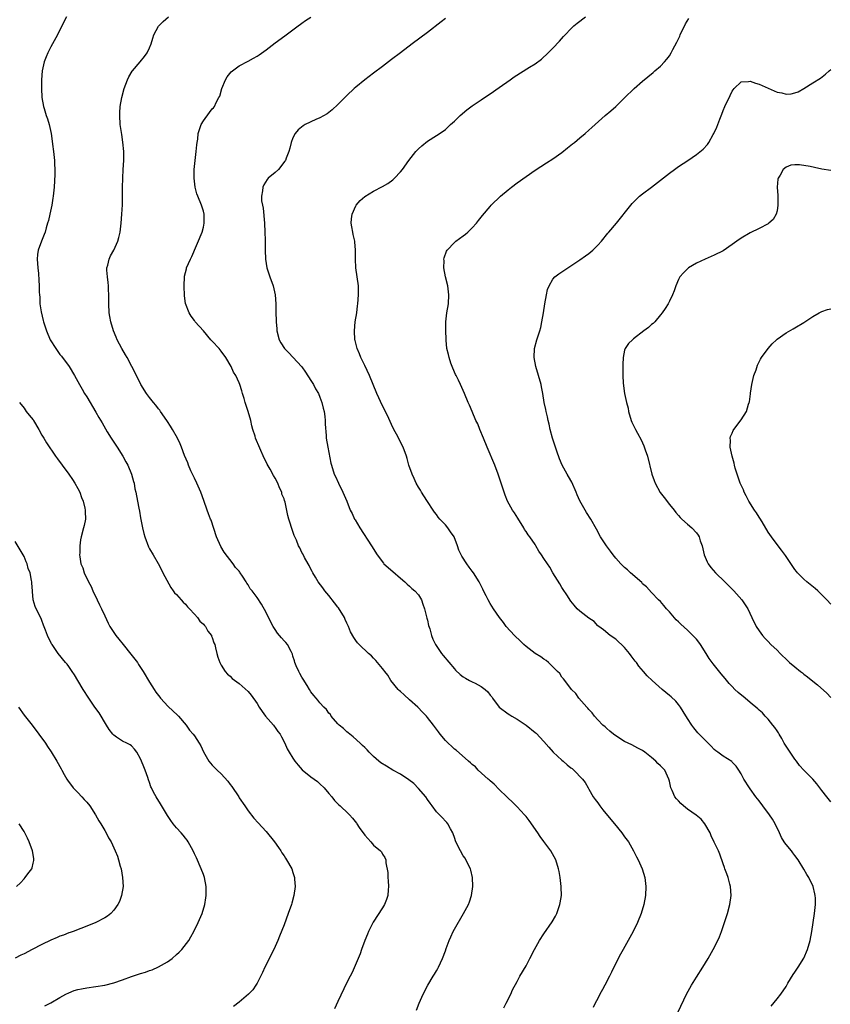
# Model space of a CAD drawing. Units: inches. Extents: x 2511000 to 2514000, y 1551000 to 1554000.
# Drawn here: x 2513052 to 2513233, y 1553059 to 1553278 of the extents above; entities that cross this region are included whole.
import ezdxf

# ---------------------------------------------------------------- set-up
doc = ezdxf.new("R2010")
doc.units = ezdxf.units.IN
doc.header["$MEASUREMENT"] = 0
doc.layers.add('LD25111551_10ft', color=72, linetype='Continuous')

msp = doc.modelspace()

# ---------------------------------------------------------------- linework, layer by layer
at = {"layer": 'LD25111551_10ft'}
for points, elevation in [([(2513062.48, 1553279), (2513061, 1553276.14), (2513060.44, 1553275), (2513059.38, 1553273), (2513059, 1553272.32), (2513058.32, 1553271), (2513057.91, 1553270.09), (2513057.47, 1553269), (2513057.01, 1553266.99), (2513056.9, 1553265), (2513056.91, 1553263), (2513056.98, 1553261), (2513057.33, 1553259), (2513057.46, 1553258.54), (2513057.97, 1553257), (2513058.24, 1553256.24), (2513058.61, 1553255), (2513059.04, 1553253), (2513059.27, 1553251.27), (2513059.38, 1553250.62), (2513059.58, 1553249), (2513059.79, 1553247), (2513059.8, 1553246.2), (2513059.86, 1553245), (2513059.85, 1553243.85), (2513059.7, 1553241), (2513059.5, 1553239), (2513059.44, 1553238.56), (2513059.17, 1553237), (2513058.74, 1553235), (2513058.42, 1553233.58), (2513058.26, 1553233), (2513057.95, 1553231.95), (2513057.68, 1553231), (2513057.5, 1553230.5), (2513056.89, 1553229), (2513056.18, 1553227), (2513056.03, 1553225.97), (2513055.94, 1553225), (2513056.05, 1553223), (2513056.2, 1553221.8), (2513056.27, 1553220.27), (2513056.37, 1553219), (2513056.38, 1553217.62), (2513056.42, 1553217), (2513056.5, 1553216.5), (2513056.54, 1553215), (2513056.8, 1553213.2), (2513057.29, 1553211.29), (2513057.34, 1553211), (2513057.98, 1553209), (2513058.83, 1553207), (2513060.06, 1553205), (2513061, 1553203.72), (2513061.32, 1553203.32), (2513063.03, 1553201), (2513064.29, 1553199), (2513065, 1553197.65), (2513065.37, 1553197), (2513065.93, 1553195.93), (2513066.51, 1553195), (2513067, 1553194.24), (2513069, 1553190.87), (2513069.67, 1553189.67), (2513070.42, 1553188.42), (2513071.58, 1553186.42), (2513072.46, 1553185), (2513073.49, 1553183.49), (2513073.77, 1553183), (2513075.05, 1553181), (2513075.72, 1553179.72), (2513076.13, 1553179), (2513076.99, 1553177), (2513077.4, 1553175.4), (2513077.54, 1553175), (2513077.75, 1553173.75), (2513077.92, 1553173), (2513078.28, 1553171), (2513078.59, 1553169.41), (2513078.74, 1553168.74), (2513079, 1553167.28), (2513079.45, 1553165), (2513079.76, 1553163.76), (2513079.96, 1553163), (2513080.79, 1553160.79), (2513081, 1553160.34), (2513081.82, 1553159), (2513082.9, 1553157.1), (2513083.63, 1553155.63), (2513083.95, 1553155), (2513085.72, 1553151.72), (2513086.29, 1553151), (2513086.57, 1553150.57), (2513087, 1553150.13), (2513088.04, 1553149), (2513088.48, 1553148.48), (2513089, 1553147.98), (2513089.44, 1553147.44), (2513089.88, 1553147), (2513091, 1553145.79), (2513091.67, 1553145), (2513092.24, 1553144.24), (2513093, 1553143.55), (2513093.23, 1553143.23), (2513093.45, 1553143), (2513093.99, 1553141.99), (2513094.81, 1553141), (2513094.85, 1553140.85), (2513095, 1553140.55), (2513095.36, 1553139.36), (2513095.53, 1553139), (2513095.74, 1553138.26), (2513096, 1553137), (2513096.21, 1553136.21), (2513096.65, 1553135), (2513097, 1553134.39), (2513097.9, 1553133), (2513098.41, 1553132.41), (2513099, 1553131.91), (2513099.46, 1553131.46), (2513101, 1553130.31), (2513103, 1553128.51), (2513103.69, 1553127.69), (2513105, 1553125.82), (2513105.49, 1553125), (2513106.09, 1553124.09), (2513106.88, 1553123), (2513108.63, 1553121), (2513108.78, 1553120.78), (2513109, 1553120.52), (2513109.63, 1553119.63), (2513110.17, 1553119), (2513110.42, 1553118.42), (2513111.19, 1553117), (2513111.73, 1553115.73), (2513112.12, 1553115), (2513113, 1553113.64), (2513113.43, 1553113), (2513114.12, 1553112.12), (2513115.07, 1553111.07), (2513117, 1553109.51), (2513117.73, 1553109), (2513118.44, 1553108.44), (2513119, 1553107.96), (2513119.95, 1553107), (2513121, 1553105.75), (2513121.66, 1553105), (2513122.23, 1553104.23), (2513123.23, 1553103.23), (2513123.53, 1553103), (2513125.32, 1553101.32), (2513125.59, 1553101), (2513126.3, 1553100.3), (2513127.18, 1553099.18), (2513127.26, 1553099), (2513127.78, 1553098.22), (2513129, 1553096.48), (2513129.71, 1553095.71), (2513130.38, 1553095), (2513131, 1553094.28), (2513132.54, 1553093), (2513132.74, 1553092.74), (2513133, 1553092.21), (2513133.5, 1553091.5), (2513133.71, 1553091), (2513133.72, 1553090.28), (2513134.16, 1553088.16), (2513134.14, 1553087), (2513134.26, 1553086.26), (2513134.29, 1553085), (2513134.25, 1553084.25), (2513134.15, 1553083), (2513133.87, 1553082.13), (2513133.42, 1553081), (2513133, 1553080.29), (2513130.92, 1553077.08), (2513129.85, 1553075), (2513129.62, 1553074.38), (2513129.02, 1553073), (2513128.29, 1553071), (2513127.97, 1553070.03), (2513126.19, 1553065.81), (2513125.77, 1553065), (2513125, 1553063.58), (2513123, 1553059.38), (2513122.27, 1553057.73)], 6820), ([(2513140.57, 1553057.43), (2513141.17, 1553059), (2513142.05, 1553061), (2513143.1, 1553063), (2513144.28, 1553065), (2513144.54, 1553065.46), (2513145, 1553066.19), (2513145.3, 1553066.7), (2513145.46, 1553067), (2513146.39, 1553069), (2513147, 1553070.7), (2513147.21, 1553071.21), (2513147.88, 1553073), (2513148.21, 1553073.79), (2513148.75, 1553075), (2513149, 1553075.53), (2513151.08, 1553079), (2513152.16, 1553081), (2513152.38, 1553081.62), (2513152.86, 1553083), (2513153.15, 1553085), (2513153.06, 1553087), (2513152.65, 1553088.65), (2513152.58, 1553089), (2513151.6, 1553091), (2513151.38, 1553091.38), (2513151, 1553091.88), (2513150.37, 1553093), (2513149.37, 1553095), (2513149, 1553095.94), (2513148.74, 1553096.74), (2513148.63, 1553097), (2513148.11, 1553097.89), (2513147.53, 1553099), (2513147.31, 1553099.31), (2513147, 1553099.6), (2513146.35, 1553100.35), (2513145, 1553101.71), (2513144.05, 1553103), (2513143.63, 1553103.63), (2513143, 1553104.41), (2513142.62, 1553105), (2513141, 1553106.88), (2513139.98, 1553107.98), (2513138.85, 1553108.85), (2513137, 1553110.11), (2513135.29, 1553111), (2513133.84, 1553111.84), (2513132.63, 1553112.63), (2513132.18, 1553113), (2513131, 1553114.04), (2513130, 1553115), (2513129.52, 1553115.52), (2513129, 1553116), (2513128.51, 1553116.51), (2513127.96, 1553117), (2513126.43, 1553118.43), (2513125.66, 1553119), (2513125.33, 1553119.33), (2513125, 1553119.55), (2513124.26, 1553120.26), (2513123.3, 1553121), (2513123, 1553121.31), (2513121.55, 1553123), (2513121.36, 1553123.36), (2513121, 1553123.71), (2513120.49, 1553124.49), (2513119.91, 1553125), (2513119, 1553125.99), (2513118.56, 1553126.56), (2513118.15, 1553127), (2513117.65, 1553127.65), (2513117, 1553128.43), (2513116.67, 1553129), (2513116.13, 1553129.87), (2513115.29, 1553131.29), (2513115, 1553131.7), (2513114.55, 1553132.55), (2513114.28, 1553133), (2513113.72, 1553134.28), (2513113.43, 1553135), (2513113.35, 1553135.35), (2513113, 1553136.42), (2513112.87, 1553136.87), (2513112.56, 1553137.44), (2513111.78, 1553139), (2513111.43, 1553139.43), (2513111, 1553139.86), (2513110.47, 1553140.47), (2513109.57, 1553141.57), (2513109, 1553142.35), (2513108.55, 1553143), (2513107.51, 1553145), (2513107, 1553146.13), (2513105.97, 1553147.97), (2513105, 1553149.51), (2513103.87, 1553151), (2513103.46, 1553151.46), (2513103, 1553152.3), (2513102.69, 1553152.69), (2513102.52, 1553153), (2513101.75, 1553154.25), (2513101.23, 1553155), (2513101.12, 1553155.12), (2513101, 1553155.33), (2513100.2, 1553156.2), (2513099.68, 1553157), (2513097.62, 1553159.62), (2513096.9, 1553160.9), (2513095.97, 1553163), (2513094.72, 1553166.72), (2513094.59, 1553167), (2513094.17, 1553168.17), (2513093.83, 1553169), (2513093.12, 1553171.12), (2513092.45, 1553173), (2513091.55, 1553175), (2513091, 1553176.11), (2513090.24, 1553177.76), (2513089.7, 1553179), (2513089.53, 1553179.53), (2513088.8, 1553181.2), (2513088.12, 1553183), (2513087.8, 1553183.8), (2513087.2, 1553185), (2513086.12, 1553187), (2513085.69, 1553187.69), (2513085, 1553188.75), (2513084.86, 1553189), (2513083.46, 1553191), (2513083.26, 1553191.26), (2513083, 1553191.56), (2513082.41, 1553192.41), (2513081.87, 1553193), (2513081, 1553194.09), (2513080.3, 1553195), (2513079.02, 1553197), (2513077.72, 1553199.72), (2513077.07, 1553201), (2513075.97, 1553203), (2513075.64, 1553203.64), (2513074.82, 1553205), (2513073.78, 1553207), (2513073.54, 1553207.54), (2513072.94, 1553209), (2513072.37, 1553211), (2513072.15, 1553212.15), (2513072.02, 1553213), (2513071.88, 1553215), (2513071.9, 1553215.9), (2513071.89, 1553217), (2513071.82, 1553218.18), (2513071.82, 1553219), (2513071.76, 1553219.76), (2513071.59, 1553221), (2513071.5, 1553222.5), (2513071.49, 1553223), (2513071.66, 1553223.66), (2513071.97, 1553225), (2513072.31, 1553225.69), (2513073, 1553227), (2513073.95, 1553229), (2513074.18, 1553229.82), (2513074.45, 1553231), (2513074.69, 1553233), (2513074.84, 1553235), (2513074.94, 1553237.06), (2513074.98, 1553239), (2513074.98, 1553240.98), (2513075.03, 1553243.03), (2513075.14, 1553245), (2513075.24, 1553247), (2513075.24, 1553249), (2513075.07, 1553251.07), (2513074.78, 1553252.78), (2513074.45, 1553255), (2513074.36, 1553257), (2513074.39, 1553257.61), (2513074.48, 1553259), (2513074.8, 1553261), (2513075.36, 1553263), (2513076.09, 1553265), (2513076.37, 1553265.63), (2513077.12, 1553266.88), (2513077.21, 1553267), (2513078.92, 1553269), (2513079.86, 1553270.14), (2513080.46, 1553271), (2513081, 1553272.14), (2513081.35, 1553273), (2513081.71, 1553274.29), (2513081.96, 1553275), (2513083, 1553276.95), (2513083.04, 1553277), (2513084.02, 1553277.98), (2513085.26, 1553279)], 6810), ([(2513160.02, 1553057.98), (2513160.57, 1553059), (2513161.58, 1553061), (2513162.01, 1553061.99), (2513163, 1553063.86), (2513163.64, 1553065), (2513165, 1553067.32), (2513165.88, 1553069), (2513166.9, 1553071), (2513168.01, 1553073), (2513169, 1553074.49), (2513170.85, 1553077.15), (2513171.58, 1553078.42), (2513171.84, 1553079), (2513172.55, 1553081), (2513172.6, 1553081.4), (2513172.88, 1553083), (2513172.86, 1553084.86), (2513172.84, 1553085), (2513172.59, 1553087), (2513172.38, 1553088.38), (2513172.26, 1553089), (2513171.66, 1553091), (2513170.52, 1553093), (2513169, 1553095.04), (2513168.18, 1553096.18), (2513167.64, 1553097), (2513165.71, 1553099.71), (2513165, 1553100.61), (2513164.67, 1553101), (2513163, 1553102.8), (2513161.91, 1553103.91), (2513161, 1553104.7), (2513160.69, 1553105), (2513159, 1553106.66), (2513157.86, 1553107.86), (2513157, 1553108.57), (2513156.79, 1553108.79), (2513156.54, 1553109), (2513154.32, 1553111), (2513153.69, 1553111.69), (2513153, 1553112.25), (2513152.63, 1553112.63), (2513152.17, 1553113), (2513149.41, 1553115.41), (2513149, 1553115.69), (2513147, 1553117.59), (2513145.86, 1553119), (2513145.5, 1553119.5), (2513145, 1553120.11), (2513144.36, 1553121), (2513143, 1553122.72), (2513142.76, 1553123), (2513141.91, 1553123.91), (2513140.83, 1553125), (2513139, 1553126.69), (2513137.77, 1553127.77), (2513137, 1553128.51), (2513136.72, 1553128.72), (2513136.44, 1553129), (2513134.81, 1553131), (2513134.15, 1553132.15), (2513133.5, 1553133), (2513133.3, 1553133.3), (2513133, 1553133.69), (2513131.89, 1553135), (2513131.47, 1553135.47), (2513131, 1553135.96), (2513130.51, 1553136.51), (2513129.86, 1553137), (2513127.78, 1553139), (2513127.4, 1553139.4), (2513127, 1553139.88), (2513126.55, 1553140.55), (2513125.85, 1553141.85), (2513125.39, 1553143), (2513125, 1553143.75), (2513124.62, 1553144.62), (2513124.47, 1553145), (2513123.16, 1553147.16), (2513123, 1553147.35), (2513122.29, 1553148.29), (2513121, 1553149.93), (2513120.08, 1553151), (2513119.65, 1553151.65), (2513118.62, 1553153), (2513118, 1553154), (2513117.41, 1553155), (2513117.3, 1553155.3), (2513117, 1553155.83), (2513116.64, 1553156.64), (2513116.39, 1553157), (2513115.56, 1553158.44), (2513115.2, 1553159.2), (2513115, 1553159.53), (2513114.55, 1553160.55), (2513114.26, 1553161), (2513113.75, 1553162.25), (2513113.43, 1553163), (2513113.29, 1553163.29), (2513113, 1553164.23), (2513112.06, 1553167), (2513111.82, 1553167.82), (2513111.22, 1553170.78), (2513111.1, 1553171.1), (2513111, 1553171.5), (2513110.55, 1553172.55), (2513110.48, 1553173), (2513109.98, 1553173.98), (2513109.61, 1553175), (2513109, 1553176.11), (2513108.67, 1553176.67), (2513107.88, 1553178.12), (2513107.24, 1553179.24), (2513107, 1553179.76), (2513106.59, 1553180.59), (2513104.66, 1553185), (2513104.53, 1553185.47), (2513104.03, 1553187), (2513103.82, 1553187.82), (2513103.58, 1553189), (2513103.03, 1553191), (2513102.33, 1553193), (2513102.08, 1553193.92), (2513101.76, 1553195), (2513101.56, 1553195.56), (2513101.17, 1553197), (2513101, 1553197.41), (2513100.25, 1553199), (2513099.74, 1553199.74), (2513099.23, 1553201), (2513098, 1553203), (2513097, 1553204.43), (2513096.72, 1553204.72), (2513096.5, 1553205), (2513095, 1553206.68), (2513094.82, 1553206.82), (2513094.67, 1553207), (2513093, 1553209.01), (2513091.21, 1553211), (2513091, 1553211.27), (2513090.28, 1553212.27), (2513089.82, 1553213), (2513089.04, 1553215.04), (2513088.82, 1553216.82), (2513088.72, 1553219), (2513088.79, 1553221), (2513088.82, 1553221.18), (2513089.21, 1553222.79), (2513089.28, 1553223), (2513090.16, 1553225), (2513090.44, 1553225.56), (2513092.71, 1553231), (2513093, 1553232.07), (2513093.22, 1553233), (2513093.19, 1553234.81), (2513093.17, 1553235), (2513093, 1553235.69), (2513092.61, 1553237), (2513091.76, 1553239), (2513091.56, 1553239.56), (2513091.16, 1553241), (2513090.94, 1553243), (2513090.97, 1553245), (2513091.16, 1553247), (2513091.41, 1553249), (2513091.54, 1553250.46), (2513091.62, 1553251), (2513091.75, 1553251.75), (2513091.88, 1553253), (2513092.11, 1553253.89), (2513092.54, 1553255), (2513093, 1553255.83), (2513094.34, 1553257.66), (2513095, 1553258.51), (2513095.25, 1553258.75), (2513095.46, 1553259), (2513095.88, 1553259.88), (2513096.49, 1553261), (2513096.65, 1553261.35), (2513097.09, 1553263), (2513097.92, 1553265), (2513098.34, 1553265.66), (2513099.23, 1553266.77), (2513099.51, 1553267), (2513101, 1553268.08), (2513103, 1553269.16), (2513104.21, 1553269.79), (2513105, 1553270.27), (2513105.46, 1553270.54), (2513107, 1553271.66), (2513109, 1553273.21), (2513111.19, 1553274.81), (2513114.14, 1553277), (2513114.65, 1553277.35), (2513115, 1553277.58), (2513115.83, 1553278.17), (2513117, 1553278.94)], 6800), ([(2513198.91, 1553057.09), (2513200.81, 1553061), (2513201.91, 1553063), (2513203, 1553064.77), (2513204.45, 1553067), (2513205.65, 1553069), (2513206.75, 1553071), (2513207.77, 1553073), (2513208.17, 1553073.83), (2513208.6, 1553075), (2513209.91, 1553079), (2513210.46, 1553081), (2513210.73, 1553083), (2513210.61, 1553085), (2513210.46, 1553085.54), (2513210.1, 1553087), (2513209.83, 1553087.83), (2513209.37, 1553089), (2513209.29, 1553089.29), (2513209, 1553090.08), (2513208.27, 1553092.27), (2513207.94, 1553093), (2513207, 1553094.89), (2513206.33, 1553096.33), (2513206.05, 1553097), (2513204.92, 1553099), (2513204.06, 1553100.06), (2513202.96, 1553100.96), (2513201, 1553102.3), (2513200.1, 1553103), (2513199.51, 1553103.51), (2513199, 1553104.11), (2513198.57, 1553104.57), (2513198.21, 1553105), (2513197.57, 1553106.43), (2513197.29, 1553107), (2513197, 1553108.49), (2513196.88, 1553109), (2513195.93, 1553111), (2513195, 1553111.95), (2513194.43, 1553112.43), (2513193.92, 1553113), (2513193, 1553113.81), (2513191.5, 1553115), (2513191, 1553115.37), (2513189.91, 1553115.91), (2513188.62, 1553116.62), (2513187, 1553117.4), (2513185, 1553118.61), (2513184.51, 1553119), (2513183.71, 1553119.71), (2513183, 1553120.24), (2513182.64, 1553120.64), (2513182.16, 1553121), (2513181, 1553122.2), (2513180.26, 1553123), (2513179.75, 1553123.75), (2513179, 1553124.52), (2513178.8, 1553124.8), (2513178.56, 1553125), (2513176.74, 1553127), (2513176.08, 1553128.08), (2513175.15, 1553129), (2513173.67, 1553131), (2513173.38, 1553131.38), (2513173, 1553131.73), (2513172.51, 1553132.51), (2513172.01, 1553133), (2513171, 1553134.05), (2513170.03, 1553135), (2513169.46, 1553135.46), (2513169, 1553135.71), (2513168.28, 1553136.28), (2513167, 1553137.02), (2513165, 1553138.56), (2513164.48, 1553139), (2513163.75, 1553139.75), (2513162.39, 1553141), (2513160.56, 1553143), (2513159.95, 1553143.95), (2513159.06, 1553145), (2513157.73, 1553147), (2513157, 1553148.18), (2513156.53, 1553149), (2513156.1, 1553149.9), (2513155.54, 1553151), (2513155.34, 1553151.34), (2513155, 1553152.09), (2513154.54, 1553153), (2513153.3, 1553155), (2513153, 1553155.4), (2513152.28, 1553156.28), (2513151.78, 1553157), (2513150.68, 1553158.68), (2513150.03, 1553160.03), (2513149.72, 1553161), (2513148.96, 1553163), (2513148.13, 1553164.13), (2513147.53, 1553165), (2513147, 1553165.69), (2513145.76, 1553167), (2513145.42, 1553167.42), (2513145, 1553168.01), (2513144.56, 1553168.56), (2513144.31, 1553169), (2513143, 1553170.91), (2513142.17, 1553172.17), (2513141.66, 1553173), (2513141.42, 1553173.42), (2513141, 1553174.11), (2513140.5, 1553175), (2513140.05, 1553176.05), (2513139.57, 1553177), (2513138.87, 1553179), (2513138.47, 1553180.47), (2513138.3, 1553181), (2513137.55, 1553183), (2513136.09, 1553185.91), (2513135.52, 1553187), (2513135, 1553188.07), (2513134.06, 1553190.06), (2513133, 1553192.21), (2513131.73, 1553195), (2513130.07, 1553199), (2513129, 1553201.27), (2513128.16, 1553203), (2513127.82, 1553203.82), (2513127.34, 1553205), (2513126.84, 1553206.84), (2513126.81, 1553207), (2513126.69, 1553209), (2513126.91, 1553211), (2513127.21, 1553213), (2513127.42, 1553214.58), (2513127.46, 1553215), (2513127.65, 1553217), (2513127.63, 1553218.37), (2513127.64, 1553219), (2513127.34, 1553221), (2513127.01, 1553223.01), (2513126.94, 1553225), (2513126.98, 1553227), (2513126.81, 1553228.81), (2513126.79, 1553229), (2513126.46, 1553230.46), (2513126.32, 1553231), (2513126.14, 1553232.14), (2513125.97, 1553233), (2513126.04, 1553233.96), (2513126.17, 1553235), (2513127, 1553236.87), (2513127.07, 1553237), (2513127.96, 1553238.04), (2513129.02, 1553238.98), (2513131, 1553240.1), (2513133, 1553241.17), (2513134.14, 1553241.86), (2513135.31, 1553242.69), (2513135.68, 1553243), (2513137, 1553244.41), (2513137.46, 1553245), (2513138.84, 1553247), (2513140.43, 1553249), (2513141, 1553249.59), (2513141.74, 1553250.26), (2513143, 1553251.28), (2513145, 1553252.56), (2513146.52, 1553253.48), (2513147, 1553253.89), (2513148.16, 1553255), (2513149, 1553255.75), (2513150.29, 1553257), (2513151.76, 1553258.24), (2513153, 1553259.19), (2513155, 1553260.54), (2513155.73, 1553261), (2513157, 1553261.85), (2513159, 1553263.24), (2513161.47, 1553265), (2513162.38, 1553265.62), (2513165.79, 1553267.79), (2513167, 1553268.53), (2513168.44, 1553269.56), (2513169.97, 1553271), (2513171, 1553272.03), (2513172.43, 1553273.57), (2513173.36, 1553274.64), (2513173.69, 1553275), (2513175, 1553276.36), (2513175.65, 1553277), (2513176.38, 1553277.62), (2513178.23, 1553279)], 6780), ([(2513147, 1553278.64), (2513146.09, 1553277.91), (2513143, 1553275.52), (2513139.58, 1553273), (2513136.96, 1553271), (2513135, 1553269.48), (2513134.34, 1553269), (2513133, 1553267.97), (2513131, 1553266.48), (2513129, 1553264.94), (2513127, 1553263.31), (2513126.65, 1553263), (2513125, 1553261.51), (2513123, 1553259.49), (2513121.73, 1553258.27), (2513120.6, 1553257.4), (2513119, 1553256.5), (2513118.1, 1553256.1), (2513115.74, 1553255), (2513115.27, 1553254.73), (2513114.16, 1553253.84), (2513113.47, 1553253), (2513113, 1553252.05), (2513112.62, 1553251), (2513112.29, 1553249.71), (2513112.08, 1553249), (2513111.46, 1553247.46), (2513111.31, 1553247), (2513111.21, 1553246.79), (2513109.75, 1553245), (2513109, 1553244.32), (2513107.5, 1553243), (2513107.26, 1553242.74), (2513106.48, 1553241.52), (2513106.28, 1553241), (2513106.23, 1553240.23), (2513105.99, 1553239), (2513106.01, 1553237.99), (2513106.17, 1553237), (2513106.32, 1553236.32), (2513106.64, 1553233), (2513106.73, 1553231), (2513106.79, 1553229.21), (2513106.78, 1553228.78), (2513106.79, 1553227), (2513106.85, 1553225), (2513107.18, 1553223), (2513107.87, 1553221), (2513108.59, 1553219), (2513109.02, 1553217), (2513109.15, 1553215), (2513109.2, 1553213), (2513109.26, 1553211.26), (2513109.26, 1553211), (2513109.4, 1553209.4), (2513109.42, 1553209), (2513109.94, 1553207), (2513110.31, 1553206.31), (2513111.12, 1553205), (2513112.04, 1553204.04), (2513113, 1553203.08), (2513115, 1553200.91), (2513115.78, 1553199.78), (2513117, 1553197.92), (2513117.56, 1553197), (2513118.02, 1553196.02), (2513118.66, 1553195), (2513119, 1553194.19), (2513119.46, 1553193), (2513119.72, 1553191.72), (2513119.94, 1553191), (2513120.13, 1553189.87), (2513120.19, 1553189), (2513120.16, 1553188.16), (2513120.39, 1553185.61), (2513120.4, 1553185), (2513120.75, 1553183), (2513121.48, 1553179.48), (2513121.6, 1553179), (2513122.22, 1553177), (2513122.47, 1553176.47), (2513123.14, 1553175), (2513124.12, 1553173), (2513124.99, 1553171), (2513125.79, 1553169), (2513126.2, 1553168.2), (2513126.72, 1553167), (2513126.84, 1553166.84), (2513127.92, 1553165), (2513130.55, 1553161), (2513131.75, 1553159), (2513133.16, 1553157.16), (2513133.3, 1553157), (2513135.3, 1553155.3), (2513137, 1553153.78), (2513137.92, 1553153), (2513138.47, 1553152.47), (2513139, 1553152), (2513139.52, 1553151.52), (2513140.22, 1553151), (2513141, 1553150.08), (2513141.67, 1553149), (2513141.99, 1553147.99), (2513142.33, 1553147), (2513142.81, 1553145.19), (2513142.87, 1553144.87), (2513143, 1553144.4), (2513143.25, 1553143.25), (2513143.51, 1553142.49), (2513143.89, 1553141), (2513144.19, 1553140.19), (2513144.76, 1553139), (2513146.14, 1553137), (2513146.52, 1553136.52), (2513149, 1553133.56), (2513149.27, 1553133.27), (2513150.3, 1553132.3), (2513151, 1553131.79), (2513151.47, 1553131.47), (2513152.36, 1553131), (2513153, 1553130.71), (2513153.64, 1553130.36), (2513155, 1553129.67), (2513155.85, 1553129), (2513156.46, 1553128.46), (2513157, 1553127.69), (2513157.33, 1553127.33), (2513157.53, 1553127), (2513159.02, 1553125), (2513161, 1553123.56), (2513161.35, 1553123.35), (2513161.85, 1553123), (2513163, 1553122.34), (2513165, 1553121), (2513167, 1553119.41), (2513167.22, 1553119.22), (2513169, 1553117.34), (2513170.08, 1553116.08), (2513171.08, 1553115), (2513173, 1553113.2), (2513173.26, 1553113), (2513174.2, 1553112.2), (2513175, 1553111.48), (2513175.31, 1553111.31), (2513175.68, 1553111), (2513177.58, 1553109), (2513178.21, 1553108.21), (2513178.83, 1553107), (2513179, 1553106.74), (2513180, 1553105), (2513180.44, 1553104.44), (2513181, 1553103.67), (2513181.45, 1553103), (2513182.13, 1553102.13), (2513183.94, 1553099.94), (2513184.76, 1553099), (2513186.4, 1553097), (2513187, 1553096.14), (2513187.84, 1553095), (2513189, 1553093), (2513189.67, 1553091.67), (2513190.03, 1553091), (2513190.88, 1553089), (2513191.49, 1553087), (2513191.74, 1553085), (2513191.63, 1553083), (2513191.25, 1553081), (2513190.67, 1553079), (2513189.86, 1553077), (2513188.87, 1553075), (2513186.67, 1553071), (2513186.06, 1553069.94), (2513185, 1553067.92), (2513184.05, 1553065.95), (2513183.64, 1553065), (2513182.61, 1553063), (2513182.08, 1553062.08), (2513181.49, 1553061), (2513181, 1553060.04), (2513180.43, 1553059), (2513180, 1553058)], 6790), ([(2513219.68, 1553058.32), (2513221, 1553059.95), (2513221.81, 1553061), (2513223, 1553062.74), (2513223.44, 1553063.44), (2513224.61, 1553065.39), (2513225, 1553065.94), (2513225.42, 1553066.58), (2513225.74, 1553067), (2513226.99, 1553069.01), (2513227.79, 1553071), (2513228.36, 1553073), (2513228.77, 1553075), (2513229.09, 1553077), (2513229.37, 1553079), (2513229.57, 1553081), (2513229.55, 1553082.45), (2513229.52, 1553083), (2513229.4, 1553083.4), (2513229.02, 1553085), (2513228.08, 1553087), (2513227.68, 1553087.68), (2513227, 1553088.89), (2513225.71, 1553091), (2513225, 1553091.94), (2513224.53, 1553092.53), (2513224.2, 1553093), (2513223, 1553094.38), (2513222.74, 1553094.74), (2513222.62, 1553095), (2513221.99, 1553095.99), (2513221.54, 1553097), (2513220.56, 1553099), (2513220.01, 1553100.01), (2513219.3, 1553101), (2513217.81, 1553103), (2513217, 1553104.11), (2513216.3, 1553105), (2513215, 1553106.84), (2513214.86, 1553107), (2513213.58, 1553109), (2513213, 1553110.16), (2513212.44, 1553111), (2513211.85, 1553111.85), (2513211, 1553112.79), (2513210.89, 1553112.89), (2513209, 1553114.09), (2513207.82, 1553115), (2513207.32, 1553115.32), (2513207, 1553115.55), (2513206.31, 1553116.31), (2513205.63, 1553117), (2513205, 1553117.56), (2513203.32, 1553119.32), (2513202.4, 1553120.4), (2513201.95, 1553121), (2513201, 1553122.48), (2513200.08, 1553124.08), (2513199.49, 1553125), (2513199, 1553125.65), (2513198.38, 1553126.38), (2513197.35, 1553127.35), (2513197, 1553127.66), (2513195.33, 1553129), (2513193.11, 1553131), (2513192.04, 1553132.04), (2513191.21, 1553133), (2513190.17, 1553134.17), (2513189.62, 1553135), (2513189.32, 1553135.32), (2513188.46, 1553136.46), (2513188.11, 1553137), (2513187, 1553138.34), (2513185, 1553140.23), (2513183.75, 1553141), (2513182.26, 1553142.26), (2513181.2, 1553143), (2513181, 1553143.18), (2513180.16, 1553144.16), (2513179, 1553144.9), (2513177, 1553146.44), (2513176.44, 1553147), (2513175.76, 1553147.76), (2513175, 1553148.68), (2513174.12, 1553150.12), (2513173.3, 1553151.3), (2513173, 1553151.7), (2513172.53, 1553152.53), (2513171, 1553155), (2513170.28, 1553156.28), (2513169.75, 1553157), (2513169, 1553158.18), (2513168.41, 1553159), (2513167.85, 1553159.85), (2513167.18, 1553161), (2513167, 1553161.29), (2513165.82, 1553163), (2513165.46, 1553163.46), (2513165, 1553164.22), (2513164.68, 1553164.68), (2513164.5, 1553165), (2513163.18, 1553167.18), (2513162.39, 1553168.39), (2513161.97, 1553169), (2513160.87, 1553171), (2513160.32, 1553172.32), (2513160.1, 1553173), (2513159.7, 1553174.3), (2513159, 1553176.3), (2513158.77, 1553177), (2513158, 1553179), (2513156.31, 1553183), (2513155.48, 1553185), (2513154.66, 1553187), (2513154.21, 1553188.21), (2513153.82, 1553189), (2513152.97, 1553191), (2513152.4, 1553192.4), (2513152.11, 1553193), (2513151.27, 1553195), (2513150.39, 1553197), (2513149.94, 1553197.94), (2513149.4, 1553199), (2513149.27, 1553199.27), (2513149, 1553199.79), (2513148.49, 1553201), (2513148.2, 1553201.8), (2513147.82, 1553203), (2513147.72, 1553203.72), (2513147.35, 1553205), (2513147.14, 1553206.86), (2513147.14, 1553207.14), (2513147.07, 1553209), (2513147.11, 1553211), (2513147.34, 1553213), (2513147.66, 1553215), (2513147.77, 1553217), (2513147.54, 1553219), (2513147.06, 1553221), (2513146.69, 1553223), (2513146.7, 1553224.7), (2513146.68, 1553225), (2513146.73, 1553225.27), (2513147.25, 1553226.75), (2513147.39, 1553227), (2513149, 1553228.68), (2513149.37, 1553229), (2513151, 1553230.18), (2513151.47, 1553230.53), (2513152.02, 1553231), (2513153, 1553231.98), (2513153.93, 1553233), (2513154.38, 1553233.62), (2513155.26, 1553234.74), (2513157, 1553236.74), (2513157.24, 1553237), (2513159.32, 1553239), (2513161, 1553240.43), (2513161.73, 1553241), (2513163, 1553241.96), (2513165, 1553243.41), (2513167, 1553244.83), (2513169.54, 1553246.46), (2513171, 1553247.34), (2513173, 1553248.78), (2513174.23, 1553249.78), (2513175, 1553250.37), (2513175.34, 1553250.66), (2513175.78, 1553251), (2513177, 1553252.01), (2513178.17, 1553253), (2513179, 1553253.73), (2513179.66, 1553254.34), (2513182.67, 1553257), (2513183.94, 1553258.06), (2513185, 1553259.05), (2513187, 1553260.94), (2513189.13, 1553263), (2513191, 1553264.67), (2513193.36, 1553266.64), (2513193.76, 1553267), (2513195, 1553268.05), (2513195.88, 1553269), (2513196.44, 1553269.56), (2513197, 1553270.34), (2513197.4, 1553271), (2513197.77, 1553271.77), (2513198.64, 1553273.36), (2513199.28, 1553274.72), (2513199.38, 1553275), (2513200.57, 1553277.43), (2513201.35, 1553278.65)], 6770), ([(2513233, 1553103.92), (2513232.11, 1553105), (2513231, 1553106.42), (2513230.55, 1553107), (2513229.9, 1553107.9), (2513228.95, 1553108.95), (2513227, 1553110.95), (2513226.04, 1553112.04), (2513225.36, 1553113), (2513225, 1553113.41), (2513223.95, 1553115), (2513223, 1553116.36), (2513222.62, 1553117), (2513222.06, 1553118.06), (2513221.45, 1553119), (2513221.3, 1553119.3), (2513221, 1553119.73), (2513220.52, 1553120.52), (2513220.09, 1553121), (2513219, 1553122.34), (2513218.37, 1553123), (2513217.73, 1553123.73), (2513217, 1553124.36), (2513216.68, 1553124.68), (2513215, 1553126.08), (2513213.85, 1553127), (2513212.3, 1553128.3), (2513211.58, 1553129), (2513211, 1553129.62), (2513210.31, 1553130.31), (2513209.41, 1553131.41), (2513209, 1553131.92), (2513208.5, 1553132.5), (2513206.73, 1553134.73), (2513206.55, 1553135), (2513205.88, 1553135.88), (2513205.21, 1553137), (2513203.91, 1553139), (2513203.53, 1553139.53), (2513203, 1553140.19), (2513202.24, 1553141), (2513201, 1553142.22), (2513199.53, 1553143.53), (2513199, 1553144.1), (2513198.52, 1553144.52), (2513197, 1553146.33), (2513196.32, 1553147), (2513195.71, 1553147.71), (2513195, 1553148.62), (2513194.58, 1553149), (2513193, 1553150.58), (2513191.84, 1553151.84), (2513191, 1553152.53), (2513190.81, 1553152.81), (2513188.31, 1553155), (2513187.63, 1553155.63), (2513187, 1553156.15), (2513186.14, 1553157), (2513185, 1553158.27), (2513184.43, 1553159), (2513183.84, 1553159.84), (2513182.95, 1553161), (2513181.64, 1553163), (2513180.71, 1553164.71), (2513179.43, 1553167), (2513178.47, 1553168.47), (2513178.16, 1553169), (2513177.03, 1553171.03), (2513176.41, 1553172.41), (2513176.17, 1553173), (2513175.2, 1553175.2), (2513175, 1553175.56), (2513174.14, 1553177), (2513173.05, 1553179), (2513172.46, 1553180.46), (2513171.86, 1553182.14), (2513171.57, 1553183), (2513171.45, 1553183.45), (2513170.92, 1553185), (2513170.38, 1553187), (2513170.14, 1553188.14), (2513169.91, 1553189), (2513169.77, 1553189.77), (2513169.45, 1553191), (2513169.4, 1553191.4), (2513169.06, 1553193), (2513168.75, 1553195), (2513168.48, 1553196.48), (2513168.37, 1553197), (2513167.81, 1553199), (2513167.19, 1553201), (2513166.82, 1553203), (2513166.91, 1553205), (2513167.43, 1553207), (2513167.62, 1553207.62), (2513168.07, 1553209), (2513168.27, 1553209.73), (2513168.55, 1553211), (2513168.89, 1553213), (2513169.19, 1553215), (2513169.54, 1553217), (2513169.8, 1553218.2), (2513170.12, 1553219), (2513171, 1553220.48), (2513171.45, 1553221), (2513172.28, 1553221.72), (2513177, 1553224.82), (2513178.27, 1553225.73), (2513179, 1553226.22), (2513179.93, 1553227), (2513181, 1553228.06), (2513181.84, 1553229), (2513183.24, 1553230.76), (2513183.45, 1553231), (2513185.15, 1553233), (2513188.34, 1553237), (2513188.65, 1553237.35), (2513189, 1553237.71), (2513190.34, 1553239), (2513191, 1553239.51), (2513193, 1553241.03), (2513195, 1553242.58), (2513197, 1553244.18), (2513198.1, 1553245), (2513199, 1553245.66), (2513201.08, 1553247), (2513203, 1553248.28), (2513204.5, 1553249.5), (2513205.46, 1553250.54), (2513205.75, 1553251), (2513206.74, 1553252.74), (2513206.91, 1553253), (2513207.56, 1553254.44), (2513208.22, 1553256.22), (2513208.68, 1553257.32), (2513209, 1553258.16), (2513209.36, 1553259), (2513210.53, 1553261.47), (2513211, 1553262.42), (2513211.24, 1553262.76), (2513211.45, 1553263), (2513213, 1553264.54), (2513214.6, 1553264.6), (2513215, 1553264.69), (2513216.19, 1553264.19), (2513217, 1553264.01), (2513217.67, 1553263.67), (2513221, 1553262.24), (2513222.07, 1553262.07), (2513223, 1553261.8), (2513224.13, 1553261.87), (2513225, 1553262.07), (2513225.68, 1553262.32), (2513227, 1553263.04), (2513229, 1553264.27), (2513230.66, 1553265.34), (2513231.78, 1553266.22), (2513232.65, 1553267), (2513233, 1553267.29)], 6760), ([(2513233, 1553244.71), (2513231, 1553245.06), (2513229.39, 1553245.39), (2513228.35, 1553245.65), (2513225.99, 1553246.01), (2513225, 1553245.98), (2513224.1, 1553245.9), (2513223, 1553245.46), (2513222.39, 1553245), (2513221.7, 1553243.7), (2513221.25, 1553243), (2513221.19, 1553242.81), (2513221.05, 1553241), (2513221.15, 1553239.15), (2513221.18, 1553237), (2513221, 1553235.76), (2513220.83, 1553235), (2513220.16, 1553233.84), (2513219.18, 1553233), (2513219, 1553232.87), (2513217, 1553231.84), (2513215, 1553230.86), (2513213, 1553229.65), (2513212.05, 1553229), (2513211, 1553228.22), (2513209, 1553226.86), (2513207, 1553225.84), (2513204.93, 1553225), (2513203, 1553224.09), (2513201.21, 1553223), (2513201, 1553222.84), (2513200.12, 1553221.88), (2513199.3, 1553221), (2513199, 1553220.41), (2513198.38, 1553219), (2513198.07, 1553217.93), (2513197.68, 1553217), (2513197, 1553215.57), (2513196.72, 1553215), (2513196.06, 1553213.94), (2513195.38, 1553213), (2513195, 1553212.51), (2513193.7, 1553211), (2513193.36, 1553210.64), (2513193, 1553210.38), (2513192.3, 1553209.7), (2513191.24, 1553209), (2513189, 1553207.21), (2513188.72, 1553207), (2513187.88, 1553206.12), (2513187.09, 1553205), (2513187, 1553204.7), (2513186.67, 1553203), (2513186.56, 1553201.44), (2513186.6, 1553200.6), (2513186.58, 1553199), (2513186.66, 1553197.34), (2513186.98, 1553195), (2513187.43, 1553193), (2513187.75, 1553191.75), (2513187.89, 1553191), (2513188.48, 1553189), (2513188.63, 1553188.63), (2513189.39, 1553187), (2513189.83, 1553186.17), (2513190.67, 1553184.67), (2513191.31, 1553183.31), (2513191.58, 1553182.42), (2513192.07, 1553181), (2513193.08, 1553177), (2513193.59, 1553175.59), (2513193.82, 1553175), (2513194.95, 1553172.95), (2513195.79, 1553171.79), (2513197, 1553170.25), (2513198.01, 1553169), (2513198.43, 1553168.43), (2513199, 1553167.81), (2513199.37, 1553167.37), (2513199.74, 1553167), (2513201, 1553165.85), (2513201.98, 1553165), (2513203, 1553163.9), (2513203.38, 1553163.38), (2513203.6, 1553163), (2513203.87, 1553162.13), (2513204.26, 1553161), (2513204.74, 1553159), (2513205.41, 1553157.42), (2513205.64, 1553157), (2513206.21, 1553156.21), (2513207.24, 1553155), (2513209.35, 1553153), (2513211, 1553151.36), (2513211.39, 1553151), (2513213.16, 1553149), (2513213.89, 1553147.89), (2513214.45, 1553147), (2513215.34, 1553145), (2513216.34, 1553143), (2513217, 1553142.03), (2513217.74, 1553141), (2513218.37, 1553140.37), (2513219, 1553139.65), (2513219.62, 1553139), (2513221, 1553137.71), (2513221.71, 1553137), (2513223.38, 1553135.38), (2513223.81, 1553135), (2513225, 1553134), (2513226.25, 1553133), (2513226.68, 1553132.68), (2513227, 1553132.4), (2513227.79, 1553131.79), (2513229, 1553130.8), (2513230.01, 1553130.01), (2513232.12, 1553128.12), (2513233, 1553127.17)], 6750), ([(2513233, 1553147.99), (2513232.11, 1553149), (2513231, 1553150.1), (2513230.06, 1553151), (2513229.48, 1553151.48), (2513227.67, 1553153), (2513227, 1553153.6), (2513225.57, 1553155), (2513225.31, 1553155.31), (2513225, 1553155.72), (2513223, 1553158.65), (2513222.87, 1553158.87), (2513222.02, 1553160.02), (2513221, 1553161.3), (2513219.76, 1553163), (2513219, 1553164.1), (2513217.66, 1553166.34), (2513217.18, 1553167.18), (2513217, 1553167.43), (2513216.41, 1553168.41), (2513215.99, 1553169), (2513214.7, 1553171), (2513214.14, 1553172.14), (2513213.65, 1553173), (2513213.49, 1553173.49), (2513213, 1553174.52), (2513212.79, 1553175), (2513212.36, 1553176.36), (2513212.1, 1553177), (2513211.69, 1553178.31), (2513211.51, 1553179), (2513211.44, 1553179.44), (2513210.98, 1553181.02), (2513210.56, 1553183), (2513210.62, 1553184.62), (2513210.53, 1553185), (2513210.62, 1553185.38), (2513211, 1553186.18), (2513211.23, 1553186.77), (2513211.37, 1553187), (2513213, 1553189.14), (2513214.17, 1553191), (2513214.65, 1553192.65), (2513214.8, 1553193), (2513214.85, 1553193.15), (2513215.07, 1553194.93), (2513215.08, 1553195.08), (2513215.37, 1553197), (2513215.84, 1553199), (2513216.31, 1553200.31), (2513216.66, 1553201.34), (2513217.34, 1553202.66), (2513217.56, 1553203), (2513218.99, 1553205.01), (2513219.93, 1553206.07), (2513220.9, 1553207), (2513221, 1553207.09), (2513223, 1553208.51), (2513224.58, 1553209.42), (2513225, 1553209.64), (2513227, 1553210.85), (2513229, 1553212.21), (2513230.43, 1553213), (2513231, 1553213.29), (2513232.29, 1553213.71), (2513233, 1553213.91)], 6740), ([(2513052.01, 1553193), (2513053, 1553191.73), (2513053.5, 1553191), (2513054.16, 1553190.16), (2513055, 1553189.14), (2513055.1, 1553189), (2513056.33, 1553187), (2513057, 1553185.68), (2513057.43, 1553185), (2513058, 1553184), (2513060.05, 1553181), (2513060.45, 1553180.45), (2513061.47, 1553179), (2513062.99, 1553176.99), (2513063.81, 1553175.81), (2513064.32, 1553175), (2513065, 1553173.81), (2513065.41, 1553173), (2513065.83, 1553171.83), (2513066.18, 1553171), (2513066.58, 1553169.42), (2513066.67, 1553169), (2513066.65, 1553168.65), (2513066.71, 1553167), (2513066.44, 1553165.56), (2513066.27, 1553165), (2513065.72, 1553163), (2513065.61, 1553162.39), (2513065.44, 1553161), (2513065.42, 1553159.42), (2513065.39, 1553159), (2513065.44, 1553158.56), (2513065.67, 1553157), (2513066.1, 1553156.1), (2513066.43, 1553155), (2513067.4, 1553153), (2513067.95, 1553151.95), (2513068.36, 1553151), (2513069.29, 1553149), (2513069.87, 1553147.87), (2513070.27, 1553147), (2513071, 1553145.37), (2513071.8, 1553143.8), (2513072.17, 1553143), (2513073, 1553141.66), (2513073.46, 1553141), (2513074.18, 1553140.18), (2513075.11, 1553139), (2513076.86, 1553136.86), (2513077.74, 1553135.74), (2513078.28, 1553135), (2513078.57, 1553134.57), (2513079.58, 1553133), (2513081, 1553130.62), (2513082.01, 1553129), (2513082.4, 1553128.4), (2513083.26, 1553127.26), (2513083.46, 1553127), (2513085.19, 1553125.19), (2513086.2, 1553124.2), (2513087.24, 1553123.24), (2513087.47, 1553123), (2513089.14, 1553121), (2513089.91, 1553119.91), (2513090.73, 1553119), (2513091, 1553118.63), (2513092.1, 1553117), (2513092.42, 1553116.42), (2513093.07, 1553115.07), (2513094.25, 1553113), (2513094.57, 1553112.57), (2513095, 1553112.11), (2513096.05, 1553111), (2513097, 1553110.12), (2513098.49, 1553108.49), (2513099, 1553107.77), (2513099.34, 1553107.34), (2513100.89, 1553105), (2513101, 1553104.8), (2513102.29, 1553103), (2513102.56, 1553102.56), (2513103, 1553101.88), (2513104.28, 1553100.28), (2513105.2, 1553099.2), (2513107, 1553097.31), (2513108.89, 1553095), (2513109.75, 1553093.75), (2513110.29, 1553093), (2513110.55, 1553092.55), (2513111, 1553091.88), (2513111.34, 1553091.34), (2513111.59, 1553091), (2513112.71, 1553089), (2513113, 1553088.16), (2513113.36, 1553087), (2513113.36, 1553086.64), (2513113.46, 1553085), (2513113.19, 1553083), (2513112.71, 1553081.29), (2513112.65, 1553081), (2513111.95, 1553079), (2513111, 1553076.44), (2513110.02, 1553073.98), (2513109.61, 1553073), (2513108.71, 1553071), (2513106.71, 1553067), (2513106.18, 1553065.82), (2513105, 1553063.48), (2513104.73, 1553063), (2513104.02, 1553061.98), (2513103.04, 1553061), (2513101, 1553059.2), (2513099.75, 1553058.25)], 6830), ([(2513057.63, 1553058.37), (2513059, 1553059.08), (2513061, 1553060.27), (2513062.31, 1553061), (2513063, 1553061.34), (2513064.2, 1553061.8), (2513065, 1553062.04), (2513065.79, 1553062.21), (2513067, 1553062.43), (2513069, 1553062.71), (2513071, 1553063.05), (2513073, 1553063.56), (2513075, 1553064.23), (2513077, 1553064.96), (2513078.55, 1553065.45), (2513079, 1553065.63), (2513080.08, 1553065.92), (2513081, 1553066.27), (2513081.55, 1553066.45), (2513083, 1553067.1), (2513085, 1553068.24), (2513086.06, 1553069), (2513087, 1553069.83), (2513087.61, 1553070.39), (2513088.17, 1553071), (2513089.73, 1553073), (2513090.23, 1553073.77), (2513090.89, 1553075), (2513091.85, 1553077), (2513092.72, 1553079), (2513093.3, 1553081), (2513093.52, 1553082.48), (2513093.62, 1553083), (2513093.64, 1553083.64), (2513093.65, 1553085), (2513093.27, 1553087), (2513093, 1553087.7), (2513092.55, 1553089), (2513091.45, 1553091.45), (2513091, 1553092.34), (2513090.72, 1553093), (2513090.33, 1553093.67), (2513089.62, 1553095), (2513089.39, 1553095.39), (2513089, 1553095.81), (2513088.51, 1553096.51), (2513088.03, 1553097), (2513087, 1553098.14), (2513086.28, 1553099), (2513085.77, 1553099.77), (2513085, 1553100.88), (2513083.47, 1553103.47), (2513082.45, 1553105), (2513081.9, 1553106.1), (2513081.43, 1553107), (2513081.29, 1553107.29), (2513081, 1553108.24), (2513080.8, 1553108.8), (2513080.63, 1553109.37), (2513080.03, 1553111), (2513079.69, 1553111.69), (2513079.23, 1553113), (2513079, 1553113.52), (2513078.13, 1553115), (2513077.66, 1553115.66), (2513077, 1553116.38), (2513076.65, 1553116.65), (2513075.96, 1553117), (2513075, 1553117.43), (2513073.66, 1553118.34), (2513073, 1553118.77), (2513072.8, 1553119), (2513072.02, 1553120.02), (2513071.41, 1553121), (2513069.73, 1553123.73), (2513068.82, 1553125), (2513067.43, 1553127), (2513066.17, 1553129), (2513065.01, 1553131.01), (2513064.25, 1553132.25), (2513063.75, 1553133), (2513063, 1553134.09), (2513062.6, 1553134.6), (2513062.25, 1553135), (2513060.64, 1553137), (2513059.24, 1553139), (2513059.15, 1553139.15), (2513058.25, 1553141), (2513057.81, 1553142.19), (2513057.35, 1553143.35), (2513057, 1553144.35), (2513056.81, 1553144.81), (2513055.74, 1553147), (2513055.51, 1553147.51), (2513055.07, 1553149), (2513054.86, 1553150.86), (2513054.86, 1553151), (2513054.7, 1553152.7), (2513054.71, 1553153), (2513054.68, 1553153.32), (2513054.33, 1553155), (2513053.94, 1553155.94), (2513053.7, 1553157), (2513053.48, 1553157.48), (2513053, 1553158.67), (2513052.84, 1553159), (2513052.11, 1553160.11), (2513051, 1553161.96)], 6840), ([(2513051.79, 1553125), (2513053, 1553123.28), (2513054.79, 1553121), (2513056.33, 1553119), (2513057.76, 1553117), (2513058.24, 1553116.24), (2513059.05, 1553115.05), (2513060.3, 1553113), (2513061.27, 1553111.27), (2513061.4, 1553111), (2513061.98, 1553109.98), (2513062.51, 1553109), (2513062.71, 1553108.71), (2513063.96, 1553107), (2513065, 1553105.96), (2513065.9, 1553105), (2513066.42, 1553104.42), (2513067, 1553103.81), (2513067.66, 1553103), (2513068.97, 1553101), (2513069.66, 1553099.66), (2513070.16, 1553099), (2513071, 1553097.52), (2513071.33, 1553097), (2513071.87, 1553095.87), (2513072.41, 1553095), (2513073.35, 1553093), (2513073.82, 1553091.82), (2513074.09, 1553091), (2513074.47, 1553089.53), (2513074.64, 1553089), (2513075, 1553087), (2513075.09, 1553085), (2513074.77, 1553083), (2513074.3, 1553081.7), (2513073.93, 1553081), (2513073, 1553079.73), (2513072.33, 1553079), (2513071.61, 1553078.39), (2513071, 1553078.05), (2513069, 1553076.98), (2513067, 1553076.15), (2513065.66, 1553075.66), (2513063.97, 1553075), (2513063.26, 1553074.74), (2513063, 1553074.68), (2513061.81, 1553074.19), (2513061, 1553073.91), (2513060.38, 1553073.62), (2513059, 1553073.03), (2513057, 1553072.07), (2513054.81, 1553071), (2513053, 1553070.03), (2513052.31, 1553069.69), (2513051, 1553069.01)], 6850), ([(2513051.29, 1553085), (2513052.19, 1553085.81), (2513053, 1553086.76), (2513053.25, 1553087), (2513053.86, 1553087.86), (2513054.7, 1553089), (2513054.78, 1553089.22), (2513055, 1553090.21), (2513055.17, 1553090.83), (2513055.21, 1553091), (2513055.17, 1553091.17), (2513055, 1553092.19), (2513054.89, 1553093), (2513054.14, 1553095), (2513053.78, 1553095.78), (2513053.15, 1553097), (2513053, 1553097.26), (2513051.88, 1553099)], 6860)]:
    msp.add_lwpolyline(points, dxfattribs=dict(at, elevation=elevation))

doc.saveas('drawing.dxf')
